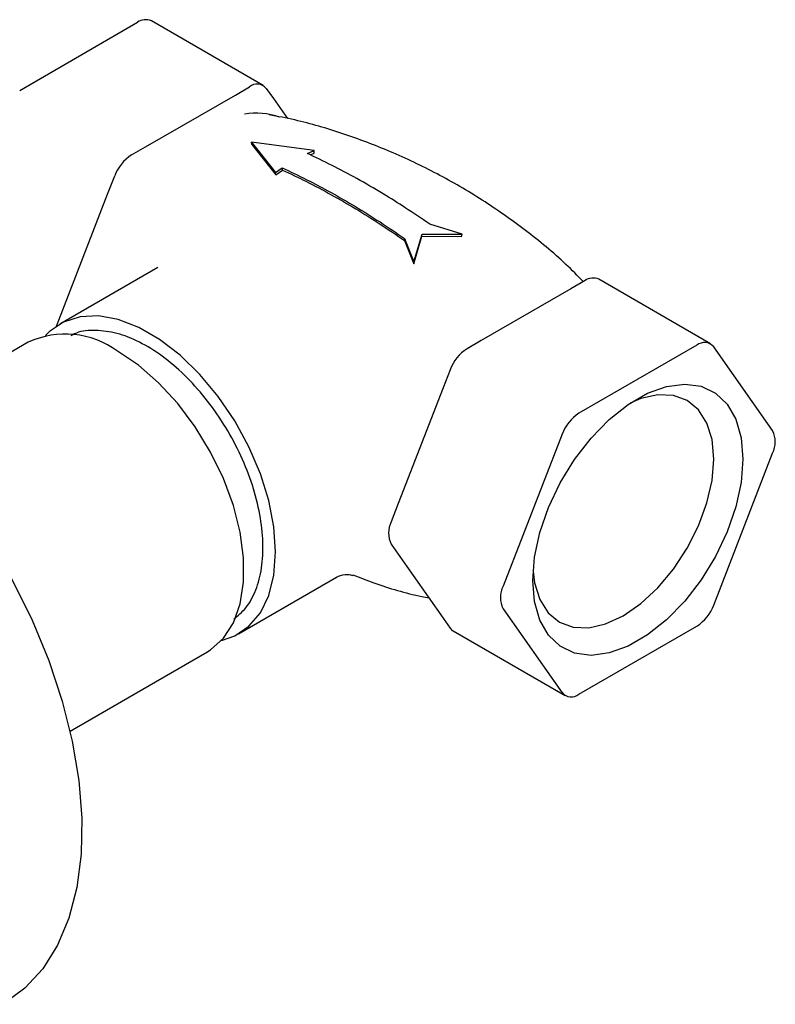
# Model space of a CAD drawing. Units: millimetres. Extents: x 33 to 1410, y 113 to 1483.
# Drawn here: x 1268 to 1323, y 1044 to 1115 of the extents above; entities that cross this region are included whole.
import ezdxf

# ---------------------------------------------------------------- set-up
doc = ezdxf.new("R2010")
doc.units = ezdxf.units.MM

msp = doc.modelspace()

# ---------------------------------------------------------------- linework, layer by layer
at = {"color": 7, "linetype": 'Continuous', "lineweight": 25}
for p, q in [((1267.747, 1110.022), (1276.32, 1114.971)), ((1285.452, 1110.376), (1277.32, 1115.07)), ((1283.427, 1109.685), (1284.452, 1110.277)), ((1285.677, 1110.167), (1286.189, 1109.438)), ((1276.904, 1105.919), (1283.427, 1109.685)), ((1286.189, 1109.438), (1287.217, 1107.977)), ((1275.879, 1105.328), (1276.904, 1105.919)), ((1284.6, 1106.269), (1286.338, 1104.046)), ((1289.156, 1105.647), (1284.6, 1106.269)), ((1284.625, 1106.093), (1284.6, 1106.269)), ((1284.625, 1106.093), (1286.373, 1103.888)), ((1288.66, 1105.434), (1289.156, 1105.647)), ((1289.152, 1105.466), (1289.156, 1105.647)), ((1288.856, 1105.339), (1289.152, 1105.466)), ((1286.338, 1104.046), (1286.825, 1104.392)), ((1286.373, 1103.888), (1286.853, 1104.228)), ((1286.853, 1104.228), (1286.825, 1104.392)), ((1274.142, 1102.483), (1274.654, 1103.804)), ((1286.373, 1103.888), (1286.338, 1104.046)), ((1270.88, 1094.077), (1274.142, 1102.483)), ((1299.916, 1099.573), (1297.56, 1100.299)), ((1295.735, 1099.106), (1295.736, 1099.253)), ((1295.736, 1099.253), (1296.392, 1097.549)), ((1296.392, 1097.549), (1297.001, 1099.573)), ((1296.398, 1097.415), (1296.986, 1099.42)), ((1296.986, 1099.42), (1297.001, 1099.573)), ((1296.986, 1099.42), (1299.872, 1099.411)), ((1297.001, 1099.573), (1299.916, 1099.573)), ((1299.872, 1099.411), (1299.916, 1099.573)), ((1295.735, 1099.106), (1296.398, 1097.415)), ((1277.791, 1097.152), (1270.661, 1093.036)), ((1296.398, 1097.415), (1296.392, 1097.549)), ((1308.847, 1096.194), (1307.822, 1095.602)), ((1317.979, 1091.598), (1309.847, 1096.293)), ((1307.822, 1095.602), (1301.299, 1091.836)), ((1270.418, 1092.885), (1270.88, 1094.077)), ((1268.363, 1091.709), (1258.412, 1085.965)), ((1301.299, 1091.836), (1300.274, 1091.245)), ((1316.979, 1091.499), (1308.406, 1086.55)), ((1322.49, 1085.291), (1318.204, 1091.39)), ((1299.049, 1089.721), (1298.537, 1088.4)), ((1298.537, 1088.4), (1295.275, 1079.993)), ((1307.181, 1085.027), (1302.895, 1073.978)), ((1318.204, 1072.609), (1322.49, 1083.658)), ((1295.275, 1079.993), (1294.763, 1078.673)), ((1294.763, 1077.04), (1295.275, 1076.31)), ((1295.275, 1076.31), (1298.537, 1071.67)), ((1283.66, 1070.519), (1290.79, 1074.635)), ((1302.895, 1072.345), (1307.181, 1066.246)), ((1298.537, 1071.67), (1299.049, 1070.941)), ((1299.274, 1070.732), (1307.406, 1066.038)), ((1308.406, 1066.137), (1316.979, 1071.086)), ((1271.411, 1063.448), (1281.362, 1069.192))]:
    msp.add_line(p, q, dxfattribs=at)
at = {"color": 7, "linetype": 'Continuous', "lineweight": 25, "flags": 128}
for points in [[(1282.408, 1070.033), (1283.386, 1070.374), (1284.414, 1071.07), (1285.245, 1072.058), (1285.855, 1073.312), (1286.227, 1074.796), (1286.353, 1076.471), (1286.227, 1078.29), (1285.855, 1080.205), (1285.245, 1082.163), (1284.414, 1084.11), (1283.386, 1085.993), (1282.188, 1087.762), (1280.853, 1089.367), (1279.417, 1090.765), (1277.919, 1091.918), (1276.401, 1092.795), (1274.904, 1093.37), (1273.468, 1093.63), (1272.133, 1093.567), (1270.935, 1093.181), (1269.906, 1092.485), (1269.614, 1092.196)], [(1281.362, 1069.192), (1281.625, 1069.357), (1282.558, 1070.202), (1283.28, 1071.327), (1283.773, 1072.701), (1284.023, 1074.286), (1284.023, 1076.039), (1283.773, 1077.912), (1283.28, 1079.855), (1282.558, 1081.814), (1281.625, 1083.736), (1280.508, 1085.568), (1279.237, 1087.261), (1277.847, 1088.768), (1276.375, 1090.048), (1274.862, 1091.066)], [(1305.056, 1074.409), (1305.186, 1076.105), (1305.571, 1077.893), (1306.2, 1079.712), (1307.049, 1081.501), (1308.09, 1083.199), (1309.288, 1084.747), (1310.603, 1086.094), (1311.988, 1087.192), (1313.397, 1088.006), (1314.782, 1088.507), (1316.096, 1088.677), (1317.295, 1088.512), (1318.336, 1088.017), (1319.185, 1087.209), (1319.814, 1086.115), (1320.199, 1084.772), (1320.329, 1083.227), (1320.199, 1081.531), (1319.814, 1079.743), (1319.185, 1077.924), (1318.336, 1076.135), (1317.295, 1074.437), (1316.096, 1072.889), (1314.782, 1071.543), (1313.397, 1070.444), (1311.988, 1069.63), (1310.603, 1069.13), (1309.288, 1068.959), (1308.09, 1069.124), (1307.049, 1069.619), (1306.2, 1070.427), (1305.571, 1071.521), (1305.186, 1072.864), (1305.056, 1074.409)], [(1305.076, 1075.056), (1305.182, 1074.226), (1305.556, 1073.017), (1306.164, 1072.055), (1306.982, 1071.376), (1307.978, 1071.007), (1309.115, 1070.962), (1310.349, 1071.242), (1311.632, 1071.837), (1312.915, 1072.723), (1314.148, 1073.867), (1315.285, 1075.225), (1316.282, 1076.745), (1317.1, 1078.368), (1317.707, 1080.032), (1318.082, 1081.672), (1318.208, 1083.227), (1318.082, 1084.635), (1317.707, 1085.844), (1317.1, 1086.806), (1316.282, 1087.484), (1315.285, 1087.853), (1314.148, 1087.899), (1312.915, 1087.619), (1312.141, 1087.295)], [(1259.775, 1084.631), (1261.849, 1082.335), (1263.799, 1079.841), (1265.599, 1077.182), (1267.223, 1074.394), (1268.65, 1071.514), (1269.861, 1068.581), (1270.839, 1065.636), (1271.571, 1062.718), (1272.048, 1059.866), (1272.262, 1057.119), (1272.211, 1054.514), (1271.895, 1052.087), (1271.319, 1049.869), (1270.491, 1047.892), (1269.421, 1046.182), (1268.125, 1044.762), (1266.619, 1043.651), (1266.526, 1043.596)]]:
    msp.add_lwpolyline(points, dxfattribs=at)
at = {"color": 7, "linetype": 'Continuous', "lineweight": 25}
for centre, radius, start, end in [((1276.907, 1114.148), 1.011, 65.84324, 125.46722), ((1285.009, 1109.596), 0.879, 40.5328, 129.24817), ((1284.933, 1103.342), 5.025, 70.05919, 99.72177), ((1277.534, 1102.743), 3.07, 122.63797, 159.77289), ((1309.434, 1095.371), 1.011, 65.84324, 125.46722), ((1271.067, 1085.883), 6.424, 53.78914, 114.9004), ((1317.535, 1090.818), 0.879, 40.5328, 129.24817), ((1301.93, 1088.66), 3.07, 122.63797, 159.77289), ((1310.061, 1083.965), 3.07, 122.63797, 159.77289), ((1320.857, 1084.474), 1.826, 333.43643, 26.56357), ((1296.396, 1077.856), 1.826, 153.43643, 206.56357), ((1304.528, 1073.162), 1.826, 153.43643, 206.56357), ((1315.324, 1073.671), 3.07, 302.63797, 339.77289), ((1299.625, 1071.335), 0.698, 214.46347, 239.84455), ((1307.849, 1066.818), 0.879, 220.5328, 309.24817)]:
    msp.add_arc(centre, radius, start, end, dxfattribs=at)
for points, knots in [([(1308.721, 1096.121), (1308.306, 1096.543), (1307.001, 1097.873), (1304.547, 1099.869), (1301.418, 1102.08), (1298.125, 1103.991), (1294.728, 1105.61), (1291.263, 1106.906), (1288.31, 1107.788), (1286.515, 1108.125), (1285.896, 1108.241)], [0, 0, 0, 0, 0.068191, 0.214615, 0.360131, 0.504402, 0.647166, 0.788092, 0.926924, 1, 1, 1, 1]), ([(1297.56, 1100.299), (1296.967, 1100.704), (1295.838, 1101.475), (1294.066, 1102.577), (1292.281, 1103.613), (1290.44, 1104.59), (1289.246, 1105.156), (1288.66, 1105.434)], [0, 0, 0, 0, 0.199999, 0.380953, 0.594428, 0.800943, 1, 1, 1, 1]), ([(1286.825, 1104.392), (1287.409, 1104.118), (1288.595, 1103.563), (1290.372, 1102.613), (1292.169, 1101.583), (1293.949, 1100.47), (1295.14, 1099.659), (1295.736, 1099.253)], [0, 0, 0, 0, 0.196969, 0.4, 0.599318, 0.799097, 1, 1, 1, 1]), ([(1286.853, 1104.228), (1287.435, 1103.956), (1288.617, 1103.403), (1290.388, 1102.456), (1292.179, 1101.429), (1293.954, 1100.319), (1295.14, 1099.511), (1295.735, 1099.106)], [0, 0, 0, 0, 0.196971, 0.399998, 0.59932, 0.799098, 1, 1, 1, 1]), ([(1273.455, 1092.579), (1272.956, 1092.58), (1272.235, 1092.581), (1271.652, 1092.284), (1271.472, 1092.192)], [0, 0, 0, 0, 0.691769, 1, 1, 1, 1]), ([(1283.307, 1071.584), (1283.615, 1071.839), (1284.274, 1072.384), (1284.955, 1073.668), (1285.383, 1075.278), (1285.482, 1077.144), (1285.255, 1079.182), (1284.711, 1081.316), (1283.869, 1083.464), (1282.763, 1085.543), (1281.435, 1087.473), (1279.936, 1089.18), (1278.323, 1090.601), (1276.661, 1091.671), (1275.002, 1092.387), (1273.97, 1092.515), (1273.455, 1092.579)], [0, 0, 0, 0, 0.063057, 0.13513, 0.207202, 0.279275, 0.351347, 0.42342, 0.495492, 0.567565, 0.639637, 0.71171, 0.783782, 0.855855, 0.927927, 1, 1, 1, 1]), ([(1290.766, 1074.615), (1290.774, 1074.622), (1290.919, 1074.742), (1291.422, 1074.872), (1291.87, 1074.808), (1291.944, 1074.777), (1291.967, 1074.767)], [0, 0, 0, 0, 0.026134, 0.45204, 0.826243, 1, 1, 1, 1]), ([(1291.972, 1074.81), (1292.478, 1074.614), (1294.116, 1073.979), (1295.979, 1073.431), (1297.332, 1073.166), (1297.51, 1073.131)], [0, 0, 0, 0, 0.279144, 0.905198, 1, 1, 1, 1])]:
    msp.add_open_spline(points, degree=3, knots=knots, dxfattribs=at)

doc.saveas('drawing.dxf')
